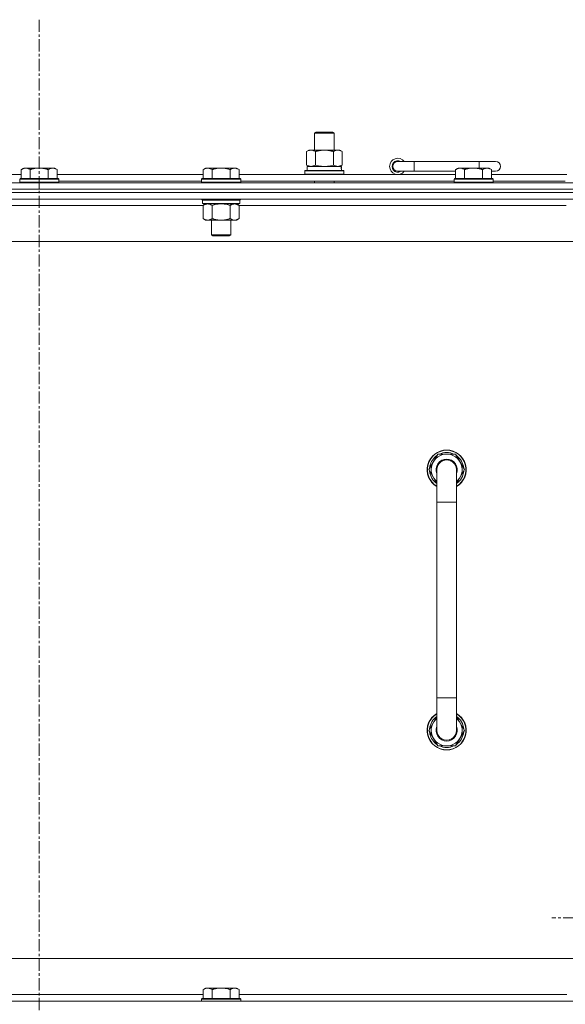
# Model space of a CAD drawing. Units: millimetres. Extents: x 0 to 30562, y -7 to 21000.
# Drawn here: x 24917 to 25252, y 15819 to 16423 of the extents above; entities that cross this region are included whole.
import ezdxf

# ---------------------------------------------------------------- set-up
doc = ezdxf.new("R2010")
doc.units = ezdxf.units.MM
doc.linetypes.add('K5LT_AXLED', pattern=[12, 7.5, -1.5, 1.5, -1.5])
doc.linetypes.add('K5LT_THIN', pattern=[0])
for name, color, linetype, true_color in [('OSI', 2, 'Continuous', 0xffff00), ('R', 1, 'Continuous', 0xff0000), ('WELDING', 7, 'Continuous', 0xffffff)]:
    doc.layers.add(name, color=color, linetype=linetype, true_color=true_color)

msp = doc.modelspace()

# ---------------------------------------------------------------- linework, layer by layer
at = {"layer": 'OSI', "color": 30, "linetype": 'K5LT_AXLED', "lineweight": 18, "true_color": 0xff8000}
for p, q in [((24928.83, 16423.29), (24928.83, 13771.29)), ((25353.83, 15872.29), (25243.35, 15872.29))]:
    msp.add_line(p, q, dxfattribs=at)
at = {"layer": 'R', "color": 7, "linetype": 'K5LT_THIN', "lineweight": 18}
for p, q in [((25097.83, 16353.71), (25098.83, 16354.29)), ((25097.83, 16353.71), (25109.83, 16353.71)), ((25097.83, 16343.29), (25097.83, 16353.71)), ((25098.83, 16354.29), (25108.83, 16354.29)), ((25109.83, 16353.71), (25108.83, 16354.29)), ((25109.83, 16343.29), (25109.83, 16353.71)), ((25092.86, 16342.44), (25094.33, 16343.29)), ((25092.86, 16334.14), (25092.86, 16342.44)), ((25094.33, 16343.29), (25103.83, 16343.29)), ((25098.35, 16334.14), (25098.35, 16342.44)), ((25103.83, 16343.29), (25113.33, 16343.29)), ((25109.32, 16334.14), (25109.32, 16342.44)), ((25114.8, 16342.44), (25113.33, 16343.29)), ((25114.8, 16334.14), (25114.8, 16342.44)), ((24919.31, 16332.29), (24917.83, 16331.29)), ((24919.31, 16332.29), (24920.58, 16332.29)), ((24920.58, 16332.29), (24928.83, 16332.29)), ((24928.83, 16332.29), (24937.08, 16332.29)), ((24937.08, 16332.29), (24938.36, 16332.29)), ((24938.36, 16332.29), (24939.83, 16331.29)), ((25030.91, 16332.29), (25029.43, 16331.29)), ((25030.91, 16332.29), (25032.18, 16332.29)), ((25032.18, 16332.29), (25040.43, 16332.29)), ((25040.43, 16332.29), (25048.68, 16332.29)), ((25048.68, 16332.29), (25049.96, 16332.29)), ((25049.96, 16332.29), (25051.43, 16331.29)), ((25092.86, 16334.14), (25094.33, 16333.29)), ((25093.33, 16333.29), (25114.08, 16333.29)), ((25093.33, 16330.79), (25093.33, 16333.29)), ((25114.8, 16334.14), (25113.33, 16333.29)), ((25114.28, 16333.29), (25114.08, 16333.29)), ((25114.28, 16333.29), (25114.2, 16331.91)), ((25158.83, 16336.29), (25148.83, 16336.29)), ((25158.83, 16330.29), (25158.83, 16336.29)), ((25198.83, 16336.29), (25158.83, 16336.29)), ((25185.81, 16332.29), (25184.33, 16331.29)), ((25185.81, 16332.29), (25187.08, 16332.29)), ((25187.08, 16332.29), (25195.33, 16332.29)), ((25195.33, 16332.29), (25203.58, 16332.29)), ((25208.83, 16336.29), (25198.83, 16336.29)), ((25198.83, 16332.29), (25198.83, 16336.29)), ((25203.58, 16332.29), (25204.86, 16332.29)), ((25204.86, 16332.29), (25206.33, 16331.29)), ((24828.23, 16328.29), (24917.83, 16328.29)), ((24917.83, 16325.79), (24917.83, 16331.29)), ((24923.33, 16325.79), (24923.33, 16331.29)), ((24934.33, 16325.79), (24934.33, 16331.29)), ((24939.83, 16325.79), (24939.83, 16331.29)), ((24939.83, 16328.29), (25029.43, 16328.29)), ((25029.43, 16325.79), (25029.43, 16331.29)), ((25034.93, 16325.79), (25034.93, 16331.29)), ((25045.93, 16325.79), (25045.93, 16331.29)), ((25051.43, 16325.79), (25051.43, 16331.29)), ((25051.43, 16328.29), (25184.33, 16328.29)), ((25091.83, 16330.49), (25092, 16330.79)), ((25091.83, 16328.59), (25091.83, 16330.49)), ((25091.83, 16330.49), (25115.83, 16330.49)), ((25091.83, 16328.59), (25092, 16328.29)), ((25091.83, 16328.59), (25115.83, 16328.59)), ((25092, 16330.79), (25115.66, 16330.79)), ((25115.83, 16330.49), (25115.66, 16330.79)), ((25115.83, 16328.59), (25115.66, 16328.29)), ((25115.83, 16328.59), (25115.83, 16330.49)), ((25158.83, 16330.29), (25148.83, 16330.29)), ((25184.33, 16330.29), (25158.83, 16330.29)), ((25184.33, 16325.79), (25184.33, 16331.29)), ((25189.83, 16325.79), (25189.83, 16331.29)), ((25200.83, 16325.79), (25200.83, 16331.29)), ((25206.33, 16325.79), (25206.33, 16331.29)), ((25208.83, 16330.29), (25206.33, 16330.29)), ((25206.33, 16328.29), (25252.63, 16328.29)), ((24266.83, 16323.29), (25590.83, 16323.29)), ((24917.13, 16325.79), (24916.83, 16325.49)), ((24916.83, 16323.59), (24916.83, 16325.49)), ((24916.83, 16325.49), (24928.83, 16325.49)), ((24916.83, 16323.59), (24917.13, 16323.29)), ((24916.83, 16323.59), (24928.83, 16323.59)), ((24917.13, 16325.79), (24928.83, 16325.79)), ((24928.83, 16325.79), (24940.53, 16325.79)), ((24928.83, 16325.49), (24940.83, 16325.49)), ((24928.83, 16323.59), (24940.83, 16323.59)), ((24940.53, 16325.79), (24940.83, 16325.49)), ((24940.83, 16323.59), (24940.53, 16323.29)), ((24940.83, 16323.59), (24940.83, 16325.49)), ((24940.83, 16324.29), (25028.43, 16324.29)), ((25028.73, 16325.79), (25028.43, 16325.49)), ((25028.43, 16323.59), (25028.43, 16325.49)), ((25028.43, 16325.49), (25040.43, 16325.49)), ((25028.43, 16323.59), (25028.73, 16323.29)), ((25028.43, 16323.59), (25040.43, 16323.59)), ((25028.73, 16325.79), (25040.43, 16325.79)), ((25040.43, 16325.79), (25052.13, 16325.79)), ((25040.43, 16325.49), (25052.43, 16325.49)), ((25040.43, 16323.59), (25052.43, 16323.59)), ((25052.13, 16325.79), (25052.43, 16325.49)), ((25052.43, 16323.59), (25052.13, 16323.29)), ((25052.43, 16323.59), (25052.43, 16325.49)), ((25052.43, 16324.29), (25183.33, 16324.29)), ((25097.83, 16323.29), (25097.83, 16324.29)), ((25109.83, 16323.29), (25109.83, 16324.29)), ((25183.63, 16325.79), (25183.33, 16325.49)), ((25183.33, 16323.59), (25183.33, 16325.49)), ((25183.33, 16325.49), (25195.33, 16325.49)), ((25183.33, 16323.59), (25183.63, 16323.29)), ((25183.33, 16323.59), (25195.33, 16323.59)), ((25183.63, 16325.79), (25195.33, 16325.79)), ((25195.33, 16325.79), (25207.03, 16325.79)), ((25195.33, 16325.49), (25207.33, 16325.49)), ((25195.33, 16323.59), (25207.33, 16323.59)), ((25207.03, 16325.79), (25207.33, 16325.49)), ((25207.33, 16323.59), (25207.03, 16323.29)), ((25207.33, 16323.59), (25207.33, 16325.49)), ((25207.33, 16324.29), (25251.63, 16324.29)), ((25590.83, 16319.29), (24266.83, 16319.29)), ((24266.83, 16319.29), (25590.83, 16319.29)), ((25590.83, 16317.29), (24266.83, 16317.29)), ((25590.83, 16317.29), (24266.83, 16317.29)), ((25590.83, 16313.29), (24266.83, 16313.29)), ((25029.43, 16309.29), (24828.63, 16309.29)), ((25028.43, 16313.09), (25028.43, 16313.29)), ((25028.43, 16313.09), (25028.73, 16312.79)), ((25028.43, 16313.09), (25040.43, 16313.09)), ((25028.73, 16312.79), (25040.43, 16312.79)), ((25029.33, 16312.79), (25029.03, 16312.49)), ((25029.03, 16310.59), (25029.03, 16312.49)), ((25029.03, 16312.49), (25051.83, 16312.49)), ((25029.03, 16310.59), (25029.33, 16310.29)), ((25029.03, 16310.59), (25051.83, 16310.59)), ((25029.33, 16310.29), (25051.53, 16310.29)), ((25030.91, 16310.29), (25029.43, 16309.29)), ((25029.43, 16309.29), (25029.43, 16301.29)), ((25034.93, 16309.29), (25034.93, 16301.29)), ((25040.43, 16313.09), (25052.43, 16313.09)), ((25040.43, 16312.79), (25052.13, 16312.79)), ((25045.93, 16309.29), (25045.93, 16301.29)), ((25049.96, 16310.29), (25051.43, 16309.29)), ((25051.43, 16309.29), (25051.43, 16301.29)), ((25252.23, 16309.29), (25051.43, 16309.29)), ((25051.53, 16312.79), (25051.83, 16312.49)), ((25051.83, 16310.59), (25051.53, 16310.29)), ((25051.83, 16310.59), (25051.83, 16312.49)), ((25052.43, 16313.09), (25052.13, 16312.79)), ((25052.43, 16313.09), (25052.43, 16313.29)), ((25030.91, 16300.29), (25029.43, 16301.29)), ((25032.18, 16300.29), (25030.91, 16300.29)), ((25040.43, 16300.29), (25032.18, 16300.29)), ((25034.43, 16291.36), (25034.43, 16300.29)), ((25048.68, 16300.29), (25040.43, 16300.29)), ((25046.43, 16291.36), (25046.43, 16300.29)), ((25049.96, 16300.29), (25048.68, 16300.29)), ((25049.96, 16300.29), (25051.43, 16301.29)), ((25035.43, 16290.79), (25034.43, 16291.36)), ((25034.43, 16291.36), (25040.43, 16291.36)), ((25035.43, 16290.79), (25040.43, 16290.79)), ((25040.43, 16291.36), (25046.43, 16291.36)), ((25040.43, 16290.79), (25045.43, 16290.79)), ((25045.43, 16290.79), (25046.43, 16291.36)), ((25543.83, 16287.29), (24313.83, 16287.29)), ((25167.86, 16147.29), (25173.35, 16156.79)), ((25173.35, 16156.79), (25178.83, 16156.79)), ((25178.83, 16156.79), (25184.32, 16156.79)), ((25184.32, 16156.79), (25189.8, 16147.29)), ((25172.83, 16138.68), (25167.86, 16147.29)), ((25168.38, 16146.28), (25168.45, 16146.28)), ((25168.52, 16148.42), (25168.39, 16148.42)), ((25169.19, 16149.59), (25168.59, 16149.59)), ((25172.83, 16127.29), (25172.83, 16147.29)), ((25189.8, 16147.29), (25184.83, 16138.68)), ((25184.83, 16147.29), (25184.83, 16127.29)), ((25172.83, 16127.29), (25172.83, 16007.29)), ((25184.83, 16127.29), (25172.83, 16127.29)), ((25184.83, 16127.29), (25184.83, 16007.29)), ((25172.83, 15987.29), (25172.83, 16007.29)), ((25184.83, 16007.29), (25172.83, 16007.29)), ((25184.83, 15987.29), (25184.83, 16007.29)), ((25172.83, 15995.9), (25167.86, 15987.29)), ((25189.8, 15987.29), (25184.83, 15995.9)), ((25168.38, 15988.3), (25168.45, 15988.3)), ((25167.86, 15987.29), (25173.35, 15977.79)), ((25168.52, 15986.16), (25168.39, 15986.16)), ((25169.19, 15984.99), (25168.59, 15984.99)), ((25184.32, 15977.79), (25189.8, 15987.29)), ((25173.35, 15977.79), (25178.83, 15977.79)), ((25178.83, 15977.79), (25184.32, 15977.79)), ((24538.83, 15847.29), (25333.83, 15847.29)), ((24828.23, 15825.29), (25029.43, 15825.29)), ((25030.91, 15829.29), (25029.43, 15828.29)), ((25029.43, 15822.79), (25029.43, 15828.29)), ((25030.91, 15829.29), (25032.18, 15829.29)), ((25032.18, 15829.29), (25040.43, 15829.29)), ((25034.93, 15822.79), (25034.93, 15828.29)), ((25040.43, 15829.29), (25048.68, 15829.29)), ((25045.93, 15822.79), (25045.93, 15828.29)), ((25048.68, 15829.29), (25049.96, 15829.29)), ((25049.96, 15829.29), (25051.43, 15828.29)), ((25051.43, 15822.79), (25051.43, 15828.29)), ((25051.43, 15825.29), (25252.63, 15825.29)), ((24266.83, 15821.29), (25590.83, 15821.29)), ((25028.73, 15822.79), (25028.43, 15822.49)), ((25028.43, 15821.29), (25028.43, 15822.49)), ((25028.43, 15822.49), (25040.43, 15822.49)), ((25028.73, 15822.79), (25040.43, 15822.79)), ((25040.43, 15822.79), (25052.13, 15822.79)), ((25040.43, 15822.49), (25052.43, 15822.49)), ((25052.13, 15822.79), (25052.43, 15822.49)), ((25052.43, 15821.29), (25052.43, 15822.49))]:
    msp.add_line(p, q, dxfattribs=at)
for centre, radius, start, end in [((25148.83, 16333.29), 5, 36.8699, 323.1301), ((25148.83, 16333.29), 3.5, 58.99728, 301.00272), ((25148.83, 16333.29), 3, 90, 270), ((25208.83, 16333.29), 3, 270, 90), ((25178.83, 16147.29), 12, 90, 240), ((25178.83, 16147.29), 11.83, 90, 239.51435), ((25178.83, 16147.29), 10.5, 64.79123, 115.20877), ((25178.83, 16147.29), 12, 300, 90), ((25178.83, 16147.29), 11.83, 300.48565, 90), ((25178.83, 16147.29), 10.5, 124.79123, 167.35895), ((25178.83, 16147.29), 9.5, 90, 230.83329), ((25178.83, 16147.29), 6.5, 90, 202.61986), ((25178.83, 16147.29), 6, 0, 180), ((25178.83, 16147.29), 9.5, 309.16671, 90), ((25178.83, 16147.29), 6.5, 337.38014, 90), ((25178.83, 16147.29), 10.5, 4.79123, 55.20877), ((25178.83, 16147.29), 10.5, 185.53239, 235.1501), ((25178.83, 16147.29), 10.5, 167.35895, 173.81052), ((25178.83, 16147.29), 6, 172.70311, 180.00037), ((25178.83, 16147.29), 6, 359.99503, 0), ((25178.83, 16147.29), 10.5, 304.8499, 355.20877), ((25178.83, 15987.29), 12, 120, 270), ((25178.83, 15987.29), 11.83, 120.48565, 270), ((25178.83, 15987.29), 10.5, 124.8499, 174.46761), ((25178.83, 15987.29), 9.5, 129.16671, 270), ((25178.83, 15987.29), 12, 270, 60), ((25178.83, 15987.29), 11.83, 270, 59.51435), ((25178.83, 15987.29), 9.5, 270, 50.83329), ((25178.83, 15987.29), 10.5, 4.79123, 55.1501), ((25178.83, 15987.29), 6.5, 157.38014, 270), ((25178.83, 15987.29), 6.5, 270, 22.61986), ((25178.83, 15987.29), 10.5, 186.18948, 192.64105), ((25178.83, 15987.29), 10.5, 192.64105, 235.20877), ((25178.83, 15987.29), 6, 179.99985, 0), ((25178.83, 15987.29), 6, 179.99985, 180.00017), ((25178.83, 15987.29), 10.5, 304.79123, 355.20877), ((25178.83, 15987.29), 6, 0, 0.00017), ((25178.83, 15987.29), 6, 0, 0.00017), ((25178.83, 15987.29), 10.5, 244.79123, 295.20877)]:
    msp.add_arc(centre, radius, start, end, dxfattribs=at)
msp.add_ellipse((25103.83, 16328.36), major_axis=(0, 22.52), ratio=0.466308, start_param=-1.46277, end_param=-1.350168, dxfattribs=at)
at = {"layer": 'WELDING', "color": 7, "linetype": 'K5LT_THIN', "lineweight": 18}
for p, q in [((25098.35, 16334.14), (25100.15, 16333.69)), ((25100.15, 16333.69), (25101.98, 16333.39)), ((25101.98, 16333.39), (25103.83, 16333.29)), ((25103.83, 16333.29), (25105.68, 16333.39)), ((25105.68, 16333.39), (25107.52, 16333.69)), ((25107.52, 16333.69), (25109.32, 16334.14)), ((25034.93, 16309.29), (25036.73, 16309.82)), ((25036.73, 16309.82), (25038.56, 16310.16)), ((25038.56, 16310.16), (25040.43, 16310.29)), ((25040.43, 16310.29), (25042.3, 16310.16)), ((25042.3, 16310.16), (25044.14, 16309.82)), ((25044.14, 16309.82), (25045.93, 16309.29)), ((25172.83, 16147.29), (25172.83, 16147.29))]:
    msp.add_line(p, q, dxfattribs=at)
for points, knots in [([(25098.35, 16342.44), (25098.02, 16342.63), (25097.55, 16342.86), (25096.98, 16343.07), (25096.63, 16343.16), (25096.33, 16343.23), (25095.99, 16343.27), (25095.63, 16343.29), (25095.28, 16343.28), (25094.97, 16343.24), (25094.64, 16343.18), (25094.19, 16343.06), (25093.58, 16342.83), (25093.12, 16342.59), (25092.86, 16342.44)], [0, 0, 0, 0, 2.72415, 3.912285, 4.716446, 5.530362, 6.353984, 7.500189, 8.40607, 9.211142, 9.998759, 11.128707, 12.847273, 15, 15, 15, 15]), ([(25103.83, 16343.29), (25103.65, 16343.29), (25103.29, 16343.28), (25102.73, 16343.25), (25102.18, 16343.21), (25101.69, 16343.15), (25101.33, 16343.1), (25101.1, 16343.07), (25100.93, 16343.04), (25100.76, 16343.01), (25100.58, 16342.98), (25100.41, 16342.94), (25100.22, 16342.9), (25100, 16342.86), (25099.68, 16342.79), (25099.37, 16342.71), (25099.05, 16342.63), (25098.82, 16342.57), (25098.58, 16342.51), (25098.43, 16342.46), (25098.35, 16342.44)], [0, 0, 0, 0, 0.426692, 0.853385, 1.280077, 1.70677, 1.976977, 2.112081, 2.247185, 2.382289, 2.517392, 2.652496, 2.7876, 2.975699, 3.163798, 3.539996, 3.728096, 3.916195, 4.104294, 4.292393, 4.292393, 4.292393, 4.292393]), ([(25109.32, 16342.44), (25109.25, 16342.46), (25109.13, 16342.49), (25108.95, 16342.54), (25108.76, 16342.59), (25108.52, 16342.66), (25108.21, 16342.73), (25107.87, 16342.81), (25107.56, 16342.88), (25107.29, 16342.94), (25107.05, 16342.98), (25106.87, 16343.01), (25106.66, 16343.05), (25106.37, 16343.1), (25106.01, 16343.15), (25105.65, 16343.19), (25105.16, 16343.24), (25104.67, 16343.27), (25104.19, 16343.28), (25103.95, 16343.29), (25103.83, 16343.29)], [0, 0, 0, 0, 0.14736, 0.294719, 0.442079, 0.589439, 0.884158, 1.178877, 1.396237, 1.613598, 1.830958, 1.939638, 2.048318, 2.328827, 2.609337, 2.889846, 3.170356, 3.731374, 4.011884, 4.292393, 4.292393, 4.292393, 4.292393]), ([(25114.8, 16342.44), (25114.48, 16342.63), (25114.01, 16342.86), (25113.43, 16343.07), (25113.09, 16343.16), (25112.79, 16343.23), (25112.44, 16343.27), (25112.09, 16343.29), (25111.73, 16343.28), (25111.43, 16343.24), (25111.09, 16343.18), (25110.64, 16343.06), (25110.04, 16342.83), (25109.57, 16342.59), (25109.32, 16342.44)], [0, 0, 0, 0, 2.72415, 3.912285, 4.716446, 5.530362, 6.353984, 7.500189, 8.40607, 9.211142, 9.998759, 11.128707, 12.847273, 15, 15, 15, 15]), ([(24917.83, 16331.29), (24918.01, 16331.41), (24918.3, 16331.59), (24918.76, 16331.84), (24919.18, 16332.02), (24919.64, 16332.17), (24920.03, 16332.25), (24920.35, 16332.28), (24920.52, 16332.29), (24920.58, 16332.29)], [0, 0, 0, 0, 2.066603, 3.173746, 5.147824, 6.604769, 8.158967, 9.382212, 10, 10, 10, 10]), ([(24920.58, 16332.29), (24920.71, 16332.29), (24920.96, 16332.27), (24921.36, 16332.21), (24921.79, 16332.09), (24922.22, 16331.92), (24922.74, 16331.67), (24923.09, 16331.45), (24923.33, 16331.29)], [0, 0, 0, 0, 1.223859, 2.39982, 3.845706, 5.448847, 6.557806, 9, 9, 9, 9]), ([(24923.33, 16331.29), (24923.41, 16331.31), (24923.62, 16331.39), (24924.08, 16331.53), (24924.85, 16331.75), (24925.71, 16331.96), (24926.56, 16332.11), (24927.27, 16332.21), (24928.03, 16332.27), (24928.56, 16332.29), (24928.83, 16332.29)], [0, 0, 0, 0, 1.170005, 3.120015, 6.630031, 12.279253, 15.436318, 18.593383, 22.296691, 26, 26, 26, 26]), ([(24928.83, 16332.29), (24929.09, 16332.29), (24929.59, 16332.27), (24930.3, 16332.22), (24930.96, 16332.13), (24931.82, 16331.99), (24932.71, 16331.78), (24933.63, 16331.52), (24934.1, 16331.37), (24934.33, 16331.29)], [0, 0, 0, 0, 3.52154, 7.04308, 9.904366, 12.765651, 19.140348, 22.570174, 26, 26, 26, 26]), ([(24934.33, 16331.29), (24934.51, 16331.41), (24934.8, 16331.59), (24935.26, 16331.84), (24935.68, 16332.02), (24936.14, 16332.17), (24936.53, 16332.25), (24936.85, 16332.28), (24937.02, 16332.29), (24937.08, 16332.29)], [0, 0, 0, 0, 2.066603, 3.173746, 5.147824, 6.604769, 8.158967, 9.382212, 10, 10, 10, 10]), ([(24937.08, 16332.29), (24937.21, 16332.29), (24937.46, 16332.27), (24937.86, 16332.21), (24938.29, 16332.09), (24938.72, 16331.92), (24939.24, 16331.67), (24939.59, 16331.45), (24939.83, 16331.29)], [0, 0, 0, 0, 1.223859, 2.39982, 3.845706, 5.448847, 6.557806, 9, 9, 9, 9]), ([(25029.43, 16331.29), (25029.61, 16331.41), (25029.9, 16331.59), (25030.36, 16331.84), (25030.78, 16332.02), (25031.24, 16332.17), (25031.63, 16332.25), (25031.95, 16332.28), (25032.12, 16332.29), (25032.18, 16332.29)], [0, 0, 0, 0, 2.066603, 3.173746, 5.147824, 6.604769, 8.158967, 9.382212, 10, 10, 10, 10]), ([(25032.18, 16332.29), (25032.31, 16332.29), (25032.56, 16332.27), (25032.96, 16332.21), (25033.39, 16332.09), (25033.82, 16331.92), (25034.34, 16331.67), (25034.69, 16331.45), (25034.93, 16331.29)], [0, 0, 0, 0, 1.223859, 2.39982, 3.845706, 5.448847, 6.557806, 9, 9, 9, 9]), ([(25034.93, 16331.29), (25035.01, 16331.31), (25035.22, 16331.39), (25035.68, 16331.53), (25036.45, 16331.75), (25037.31, 16331.96), (25038.16, 16332.11), (25038.87, 16332.21), (25039.63, 16332.27), (25040.16, 16332.29), (25040.43, 16332.29)], [0, 0, 0, 0, 1.170005, 3.120015, 6.630031, 12.279253, 15.436318, 18.593383, 22.296691, 26, 26, 26, 26]), ([(25040.43, 16332.29), (25040.69, 16332.29), (25041.19, 16332.27), (25041.9, 16332.22), (25042.56, 16332.13), (25043.42, 16331.99), (25044.31, 16331.78), (25045.23, 16331.52), (25045.7, 16331.37), (25045.93, 16331.29)], [0, 0, 0, 0, 3.52154, 7.04308, 9.904366, 12.765651, 19.140348, 22.570174, 26, 26, 26, 26]), ([(25045.93, 16331.29), (25046.11, 16331.41), (25046.4, 16331.59), (25046.86, 16331.84), (25047.28, 16332.02), (25047.74, 16332.17), (25048.13, 16332.25), (25048.45, 16332.28), (25048.62, 16332.29), (25048.68, 16332.29)], [0, 0, 0, 0, 2.066603, 3.173746, 5.147824, 6.604769, 8.158967, 9.382212, 10, 10, 10, 10]), ([(25048.68, 16332.29), (25048.81, 16332.29), (25049.06, 16332.27), (25049.46, 16332.21), (25049.89, 16332.09), (25050.32, 16331.92), (25050.84, 16331.67), (25051.19, 16331.45), (25051.43, 16331.29)], [0, 0, 0, 0, 1.223859, 2.39982, 3.845706, 5.448847, 6.557806, 9, 9, 9, 9]), ([(25092.86, 16334.14), (25093.15, 16333.97), (25093.59, 16333.75), (25094.15, 16333.53), (25094.53, 16333.42), (25094.89, 16333.34), (25095.25, 16333.3), (25095.49, 16333.29), (25095.6, 16333.29)], [0, 0, 0, 0, 2.905563, 4.375924, 5.511195, 6.679161, 7.850161, 9, 9, 9, 9]), ([(25095.6, 16333.29), (25095.73, 16333.29), (25095.98, 16333.3), (25096.35, 16333.35), (25096.71, 16333.43), (25097.18, 16333.57), (25097.72, 16333.79), (25098.14, 16334.02), (25098.35, 16334.14)], [0, 0, 0, 0, 1.192024, 2.404251, 3.60809, 4.765234, 6.955738, 9, 9, 9, 9]), ([(25109.32, 16334.14), (25109.6, 16333.97), (25110.04, 16333.75), (25110.6, 16333.53), (25110.99, 16333.42), (25111.34, 16333.34), (25111.7, 16333.3), (25111.94, 16333.29), (25112.06, 16333.29)], [0, 0, 0, 0, 2.905563, 4.375924, 5.511195, 6.679161, 7.850161, 9, 9, 9, 9]), ([(25112.06, 16333.29), (25112.18, 16333.29), (25112.43, 16333.3), (25112.8, 16333.35), (25113.17, 16333.43), (25113.63, 16333.57), (25114.17, 16333.79), (25114.6, 16334.02), (25114.8, 16334.14)], [0, 0, 0, 0, 1.192024, 2.404251, 3.60809, 4.765234, 6.955738, 9, 9, 9, 9]), ([(25184.33, 16331.29), (25184.51, 16331.41), (25184.8, 16331.59), (25185.26, 16331.84), (25185.68, 16332.02), (25186.14, 16332.17), (25186.53, 16332.25), (25186.85, 16332.28), (25187.02, 16332.29), (25187.08, 16332.29)], [0, 0, 0, 0, 2.066603, 3.173746, 5.147824, 6.604769, 8.158967, 9.382212, 10, 10, 10, 10]), ([(25187.08, 16332.29), (25187.21, 16332.29), (25187.46, 16332.27), (25187.86, 16332.21), (25188.29, 16332.09), (25188.72, 16331.92), (25189.24, 16331.67), (25189.59, 16331.45), (25189.83, 16331.29)], [0, 0, 0, 0, 1.223859, 2.39982, 3.845706, 5.448847, 6.557806, 9, 9, 9, 9]), ([(25189.83, 16331.29), (25189.91, 16331.31), (25190.12, 16331.39), (25190.58, 16331.53), (25191.35, 16331.75), (25192.21, 16331.96), (25193.06, 16332.11), (25193.77, 16332.21), (25194.53, 16332.27), (25195.06, 16332.29), (25195.33, 16332.29)], [0, 0, 0, 0, 1.170005, 3.120015, 6.630031, 12.279253, 15.436318, 18.593383, 22.296691, 26, 26, 26, 26]), ([(25195.33, 16332.29), (25195.59, 16332.29), (25196.09, 16332.27), (25196.8, 16332.22), (25197.46, 16332.13), (25198.32, 16331.99), (25199.21, 16331.78), (25200.13, 16331.52), (25200.6, 16331.37), (25200.83, 16331.29)], [0, 0, 0, 0, 3.52154, 7.04308, 9.904366, 12.765651, 19.140348, 22.570174, 26, 26, 26, 26]), ([(25200.83, 16331.29), (25201.01, 16331.41), (25201.3, 16331.59), (25201.76, 16331.84), (25202.18, 16332.02), (25202.64, 16332.17), (25203.03, 16332.25), (25203.35, 16332.28), (25203.52, 16332.29), (25203.58, 16332.29)], [0, 0, 0, 0, 2.066603, 3.173746, 5.147824, 6.604769, 8.158967, 9.382212, 10, 10, 10, 10]), ([(25203.58, 16332.29), (25203.71, 16332.29), (25203.96, 16332.27), (25204.36, 16332.21), (25204.79, 16332.09), (25205.22, 16331.92), (25205.74, 16331.67), (25206.09, 16331.45), (25206.33, 16331.29)], [0, 0, 0, 0, 1.223859, 2.39982, 3.845706, 5.448847, 6.557806, 9, 9, 9, 9]), ([(25029.43, 16309.29), (25029.61, 16309.41), (25029.9, 16309.59), (25030.36, 16309.84), (25030.78, 16310.02), (25031.24, 16310.17), (25031.63, 16310.25), (25031.95, 16310.28), (25032.12, 16310.29), (25032.18, 16310.29)], [0, 0, 0, 0, 2.066603, 3.173746, 5.147824, 6.604769, 8.158967, 9.382212, 10, 10, 10, 10]), ([(25032.18, 16310.29), (25032.31, 16310.29), (25032.56, 16310.27), (25032.96, 16310.21), (25033.39, 16310.09), (25033.82, 16309.92), (25034.34, 16309.67), (25034.69, 16309.45), (25034.93, 16309.29)], [0, 0, 0, 0, 1.223859, 2.39982, 3.845706, 5.448847, 6.557806, 9, 9, 9, 9]), ([(25045.93, 16309.29), (25046.11, 16309.41), (25046.4, 16309.59), (25046.86, 16309.84), (25047.28, 16310.02), (25047.74, 16310.17), (25048.13, 16310.25), (25048.45, 16310.28), (25048.62, 16310.29), (25048.68, 16310.29)], [0, 0, 0, 0, 2.066603, 3.173746, 5.147824, 6.604769, 8.158967, 9.382212, 10, 10, 10, 10]), ([(25048.68, 16310.29), (25048.81, 16310.29), (25049.06, 16310.27), (25049.46, 16310.21), (25049.89, 16310.09), (25050.32, 16309.92), (25050.84, 16309.67), (25051.19, 16309.45), (25051.43, 16309.29)], [0, 0, 0, 0, 1.223859, 2.39982, 3.845706, 5.448847, 6.557806, 9, 9, 9, 9]), ([(25032.18, 16300.29), (25032.05, 16300.29), (25031.8, 16300.3), (25031.41, 16300.37), (25030.97, 16300.48), (25030.55, 16300.65), (25030.03, 16300.91), (25029.67, 16301.12), (25029.43, 16301.29)], [0, 0, 0, 0, 1.223859, 2.39982, 3.845706, 5.448847, 6.557806, 9, 9, 9, 9]), ([(25034.93, 16301.29), (25034.75, 16301.16), (25034.46, 16300.99), (25034, 16300.74), (25033.58, 16300.55), (25033.12, 16300.4), (25032.73, 16300.32), (25032.41, 16300.29), (25032.24, 16300.29), (25032.18, 16300.29)], [0, 0, 0, 0, 2.066603, 3.173746, 5.147824, 6.604769, 8.158967, 9.382212, 10, 10, 10, 10]), ([(25040.43, 16300.29), (25040.29, 16300.29), (25040.02, 16300.29), (25039.6, 16300.31), (25039.19, 16300.34), (25038.65, 16300.39), (25037.99, 16300.49), (25037.06, 16300.67), (25036.23, 16300.88), (25035.47, 16301.11), (25035.11, 16301.23), (25034.93, 16301.29)], [0, 0, 0, 0, 1.619608, 3.239216, 4.858824, 6.478431, 9.606212, 12.733992, 17.553195, 19.776598, 22, 22, 22, 22]), ([(25045.93, 16301.29), (25045.82, 16301.25), (25045.51, 16301.15), (25044.92, 16300.97), (25044.1, 16300.74), (25043.24, 16300.56), (25042.45, 16300.43), (25041.89, 16300.36), (25041.44, 16300.32), (25041.1, 16300.3), (25040.77, 16300.29), (25040.54, 16300.29), (25040.43, 16300.29)], [0, 0, 0, 0, 1.445393, 3.758023, 7.226967, 11.441055, 14.080791, 16.720528, 18.040396, 19.360264, 20.680132, 22, 22, 22, 22]), ([(25048.68, 16300.29), (25048.55, 16300.29), (25048.3, 16300.3), (25047.91, 16300.37), (25047.47, 16300.48), (25047.05, 16300.65), (25046.53, 16300.91), (25046.17, 16301.12), (25045.93, 16301.29)], [0, 0, 0, 0, 1.223859, 2.39982, 3.845706, 5.448847, 6.557806, 9, 9, 9, 9]), ([(25051.43, 16301.29), (25051.25, 16301.16), (25050.96, 16300.99), (25050.5, 16300.74), (25050.08, 16300.55), (25049.62, 16300.4), (25049.23, 16300.32), (25048.91, 16300.29), (25048.74, 16300.29), (25048.68, 16300.29)], [0, 0, 0, 0, 2.066603, 3.173746, 5.147824, 6.604769, 8.158967, 9.382212, 10, 10, 10, 10]), ([(25184.83, 16147.29), (25184.83, 16147.29), (25184.83, 16147.29), (25184.83, 16147.29), (25184.83, 16147.29), (25184.83, 16147.29), (25184.83, 16147.29), (25184.83, 16147.31), (25184.83, 16147.34), (25184.83, 16147.4), (25184.83, 16147.44), (25184.83, 16147.54), (25184.82, 16147.61), (25184.81, 16147.82), (25184.8, 16147.96), (25184.74, 16148.34), (25184.69, 16148.59), (25184.57, 16149.07), (25184.49, 16149.31), (25184.3, 16149.78), (25184.19, 16150.01), (25184.03, 16150.28), (25184.01, 16150.33), (25183.87, 16150.54), (25183.77, 16150.7), (25183.5, 16151.06), (25183.34, 16151.25), (25183, 16151.62), (25182.81, 16151.79), (25182.42, 16152.1), (25182.21, 16152.25), (25181.79, 16152.51), (25181.57, 16152.63), (25181.11, 16152.84), (25180.87, 16152.93), (25180.54, 16153.04), (25180.44, 16153.07), (25180.34, 16153.09), (25180.34, 16153.09), (25180.33, 16153.1), (25180.33, 16153.1), (25180.32, 16153.1), (25180.32, 16153.1), (25180.32, 16153.1), (25180.32, 16153.1), (25180.32, 16153.1), (25180.32, 16153.1), (25180.18, 16153.13), (25180.04, 16153.17), (25179.66, 16153.24), (25179.41, 16153.27), (25178.9, 16153.29), (25178.65, 16153.29), (25178.15, 16153.25), (25177.9, 16153.22), (25177.41, 16153.12), (25177.16, 16153.06), (25176.69, 16152.9), (25176.45, 16152.8), (25176.09, 16152.63), (25175.96, 16152.55), (25175.82, 16152.47), (25175.81, 16152.47), (25175.8, 16152.46), (25175.8, 16152.46), (25175.73, 16152.42), (25175.66, 16152.37), (25175.58, 16152.33), (25175.58, 16152.33), (25175.36, 16152.19), (25175.16, 16152.04), (25174.88, 16151.81), (25174.8, 16151.73), (25174.72, 16151.66), (25174.72, 16151.66), (25174.68, 16151.62), (25174.63, 16151.57), (25174.53, 16151.47), (25174.48, 16151.41), (25174.29, 16151.21), (25174.17, 16151.06), (25174.01, 16150.86), (25173.98, 16150.82), (25173.8, 16150.57), (25173.67, 16150.35), (25173.43, 16149.91), (25173.32, 16149.68), (25173.18, 16149.31), (25173.14, 16149.18), (25173.09, 16149.03), (25173.09, 16149.02), (25173.06, 16148.91), (25173.03, 16148.82), (25172.95, 16148.48), (25172.9, 16148.24), (25172.86, 16147.87), (25172.85, 16147.74), (25172.83, 16147.51), (25172.83, 16147.39), (25172.83, 16147.29), (25172.83, 16147.29), (25172.83, 16147.29)], [0, 0, 0, 0, 0.000208, 0.000208, 0.000209, 0.000209, 0.00036, 0.00036, 0.098937, 0.098937, 0.247343, 0.247343, 0.527664, 0.527664, 1.071818, 1.071818, 2.073851, 2.073851, 3.074927, 3.074927, 4.074405, 4.074405, 4.307936, 4.307936, 5.074127, 5.074127, 6.073892, 6.073892, 7.073658, 7.073658, 8.073423, 8.073423, 9.073188, 9.073188, 10.072954, 10.072954, 10.469486, 10.469486, 10.482162, 10.482162, 10.502064, 10.502064, 10.502067, 10.502067, 10.502069, 10.502069, 10.502443, 10.502443, 11.072719, 11.072719, 12.072484, 12.072484, 13.07225, 13.07225, 14.072015, 14.072015, 15.07178, 15.07178, 16.071546, 16.071546, 16.67767, 16.67767, 16.717698, 16.717698, 16.717704, 16.717704, 17.047243, 17.047243, 17.071311, 17.071311, 18.071076, 18.071076, 18.499503, 18.499503, 18.499516, 18.499516, 18.74968, 18.74968, 19.070841, 19.070841, 19.841791, 19.841791, 20.070607, 20.070607, 21.070372, 21.070372, 22.070137, 22.070137, 22.635838, 22.635838, 22.690368, 22.690368, 23.069903, 23.069903, 24.069143, 24.069143, 24.552562, 24.552562, 24.99845, 24.99845, 25, 25, 25, 25]), ([(25029.43, 15828.29), (25029.61, 15828.41), (25029.9, 15828.59), (25030.36, 15828.84), (25030.78, 15829.02), (25031.24, 15829.17), (25031.63, 15829.25), (25031.95, 15829.28), (25032.12, 15829.29), (25032.18, 15829.29)], [0, 0, 0, 0, 2.066603, 3.173746, 5.147824, 6.604769, 8.158967, 9.382212, 10, 10, 10, 10]), ([(25032.18, 15829.29), (25032.31, 15829.29), (25032.56, 15829.27), (25032.96, 15829.21), (25033.39, 15829.09), (25033.82, 15828.92), (25034.34, 15828.67), (25034.69, 15828.45), (25034.93, 15828.29)], [0, 0, 0, 0, 1.223859, 2.39982, 3.845706, 5.448847, 6.557806, 9, 9, 9, 9]), ([(25034.93, 15828.29), (25035.01, 15828.31), (25035.22, 15828.39), (25035.68, 15828.53), (25036.45, 15828.75), (25037.31, 15828.96), (25038.16, 15829.11), (25038.87, 15829.21), (25039.63, 15829.27), (25040.16, 15829.29), (25040.43, 15829.29)], [0, 0, 0, 0, 1.170005, 3.120015, 6.630031, 12.279253, 15.436318, 18.593383, 22.296691, 26, 26, 26, 26]), ([(25040.43, 15829.29), (25040.69, 15829.29), (25041.19, 15829.27), (25041.9, 15829.22), (25042.56, 15829.13), (25043.42, 15828.99), (25044.31, 15828.78), (25045.23, 15828.52), (25045.7, 15828.37), (25045.93, 15828.29)], [0, 0, 0, 0, 3.52154, 7.04308, 9.904366, 12.765651, 19.140348, 22.570174, 26, 26, 26, 26]), ([(25045.93, 15828.29), (25046.11, 15828.41), (25046.4, 15828.59), (25046.86, 15828.84), (25047.28, 15829.02), (25047.74, 15829.17), (25048.13, 15829.25), (25048.45, 15829.28), (25048.62, 15829.29), (25048.68, 15829.29)], [0, 0, 0, 0, 2.066603, 3.173746, 5.147824, 6.604769, 8.158967, 9.382212, 10, 10, 10, 10]), ([(25048.68, 15829.29), (25048.81, 15829.29), (25049.06, 15829.27), (25049.46, 15829.21), (25049.89, 15829.09), (25050.32, 15828.92), (25050.84, 15828.67), (25051.19, 15828.45), (25051.43, 15828.29)], [0, 0, 0, 0, 1.223859, 2.39982, 3.845706, 5.448847, 6.557806, 9, 9, 9, 9])]:
    msp.add_open_spline(points, degree=3, knots=knots, dxfattribs=at)

doc.saveas('drawing.dxf')
